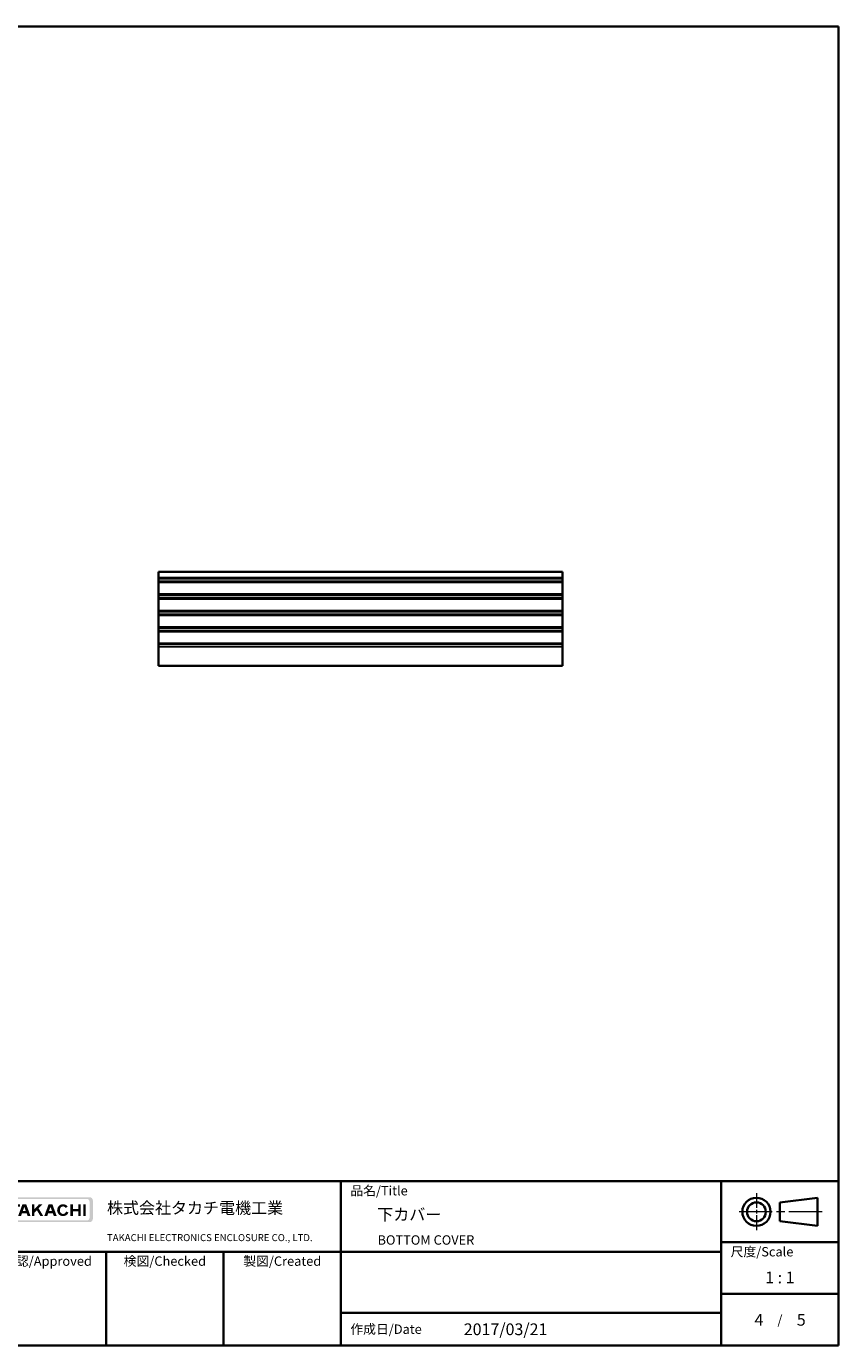
# Model space of a CAD drawing. Units: millimetres. Extents: x 0 to 2386, y 0 to 422.
# Drawn here: x 1812 to 1985, y 0 to 281 of the extents above; entities that cross this region are included whole.
import ezdxf
from ezdxf.enums import TextEntityAlignment as Align

# ---------------------------------------------------------------- set-up
doc = ezdxf.new("R2010")
doc.units = ezdxf.units.MM
doc.header["$LTSCALE"] = 1.5
doc.linetypes.add('CHAIN', pattern=[0.35429999999999995, 0.2362, -0.0295, 0.0591, -0.0295])
for name, color, linetype, lineweight in [('Border (ISO)', 7, 'Continuous', 35), ('Hatch (ISO)', 1, 'Continuous', 18), ('Title (ISO)', 7, 'Continuous', 35), ('Visible (ISO)', 7, 'Continuous', 35), ('Visible Narrow (ISO)', 7, 'Continuous', 25)]:
    doc.layers.add(name, color=color, linetype=linetype, lineweight=lineweight)
doc.styles.add('Note Text (TK)', font='MS PGothic.ttf')
doc.styles.add('文字スタイル67', font='arial.ttf')

# ---------------------------------------------------------------- blocks, each defined once
blk = doc.blocks.new('図面枠 tk図枠')
at = {"layer": 'Border (ISO)'}
for p, q in [((14.49999999999999, 289), (405.4999999999999, 289)), ((405.4999999999999, 289), (405.4999999999999, 8.000000000000007)), ((14.50000000000001, 8.000000000000007), (405.4999999999999, 8.000000000000007))]:
    blk.add_line(p, q, dxfattribs=at)
blk = doc.blocks.new('表題欄 tk表題欄')
at = {"layer": 'Hatch (ISO)'}
h = blk.add_hatch(color=256, dxfattribs=at)
edge = h.paths.add_edge_path(flags=0)
edge.add_arc((95.57537688673352, 236.2990653650367), 0.5958259999999996, 269.9999999999897, 360)
edge.add_line((96.17120288673351, 236.2990653650368), (96.17120288673348, 239.7107813650365))
edge.add_arc((95.5753768867335, 239.7107813650366), 0.5958259999999996, 0, 90.0000000000068)
edge.add_line((95.57537688673342, 240.3066073650366), (79.13710888673356, 240.3066073650366))
edge.add_arc((79.13710888673353, 239.7107813650366), 0.5958259999999996, 89.99999999999744, 180)
edge.add_line((78.54128288673353, 239.7107813650365), (78.54128288673331, 236.2990653650368))
edge.add_arc((79.13710888673332, 236.2990653650365), 0.5958259999999996, 180, 270.0000000000231)
edge.add_line((79.13710888673356, 235.7032393650365), (95.57537688673342, 235.7032393650367))
edge = h.paths.add_edge_path()
edge.add_line((77.83935088673357, 239.9556413650366), (77.83935088673357, 236.0542053650368))
edge.add_arc((78.54128288673346, 236.0542053650367), 0.7019319999998935, 180, 270.0000000000087)
edge.add_line((78.54128288673357, 235.3522733650368), (96.17120288673352, 235.3522733650368))
edge.add_arc((96.17120288673351, 236.0542053650367), 0.7019319999998921, 270, 360)
edge.add_line((96.8731348867334, 236.0542053650368), (96.87313488673352, 239.9556413650366))
edge.add_arc((96.1712028867336, 239.9556413650367), 0.7019319999998921, 0, 90.00000000000873)
edge.add_line((96.17120288673348, 240.6575733650367), (78.54128288673357, 240.6575733650366))
edge.add_arc((78.54128288673357, 239.9556413650366), 0.7019319999999984, 90, 180)
for points in [[(79.07181288673355, 239.1476033650369), (79.07181288673355, 238.6578833650367), (79.92066088673353, 238.6578833650367), (79.92066088673353, 236.6581933650368), (80.50832488673353, 236.6581933650368), (80.50832488673353, 238.6578833650367), (81.35717288673355, 238.6578833650367), (81.35717288673355, 239.1476033650369)], [(85.68407849525303, 236.6581933650368), (84.9434673993943, 237.8918698287545), (84.41792288673358, 237.3246628822781), (84.41792288673358, 236.6581933650368), (83.89555488673355, 236.6581933650368), (83.89555488673355, 239.1476033650369), (84.41792288673358, 239.1476033650369), (84.41792288673358, 238.0993979968839), (85.38913556809511, 239.1476033650369), (86.10696490847272, 239.1476033650369), (85.31925422435492, 238.2974470774499), (86.30334488673353, 236.6581933650368)], [(92.09142939614459, 239.1476033650369), (92.09142939614459, 236.6581933650368), (92.60971639614465, 236.6581933650368), (92.60971639614465, 237.6580383650368), (93.76872039614462, 237.6580383650368), (93.76872039614462, 236.6581933650368), (94.28700739614459, 236.6581933650368), (94.28700739614459, 239.1476033650369), (93.76872039614462, 239.1476033650369), (93.76872039614462, 238.1477583650367), (92.60971639614465, 238.1477583650367), (92.60971639614465, 239.1476033650369)], [(94.84202339614467, 239.1476033650369), (94.84202339614467, 236.6581933650368), (95.36439139614473, 236.6581933650368), (95.36439139614473, 239.1476033650369)]]:
    blk.add_hatch(color=256, dxfattribs=at).paths.add_polyline_path(points)
h = blk.add_hatch(color=256, dxfattribs=at)
h.paths.add_polyline_path([(82.59020695886475, 237.7110913650368), (81.95242681460243, 237.7110913650368), (82.27131688673356, 238.5794973650367)], flags=0)
h.paths.add_polyline_path([(82.77903014574996, 237.1968853650368), (81.76360362771717, 237.1968853650368), (81.56578886050404, 236.6581933650368), (80.94907288673355, 236.6581933650368), (81.86321688673357, 239.1476033650369), (82.67941688673353, 239.1476033650369), (83.59356088673351, 236.6581933650368), (82.97684491296302, 236.6581933650368)])
h = blk.add_hatch(color=256, dxfattribs=at)
h.paths.add_polyline_path([(87.52707281460246, 237.7110913650368), (88.16485295886469, 237.7110913650368), (87.84596288673359, 238.5794973650367)], flags=0)
h.paths.add_polyline_path([(87.14043486050403, 236.6581933650368), (87.3382496277172, 237.1968853650368), (88.35367614574989, 237.1968853650368), (88.551490912963, 236.6581933650368), (89.16820688673343, 236.6581933650368), (88.25406288673352, 239.1476033650369), (87.43786288673356, 239.1476033650369), (86.52371888673358, 236.6581933650368)])
h = blk.add_hatch(color=256, dxfattribs=at)
edge = h.paths.add_edge_path()
edge.add_arc((90.52309888673334, 237.9028983650369), 1.273272000000011, 38.55054079078439, 336.5820184016556)
edge.add_line((91.69149139614446, 237.3968543650369), (91.17255542714857, 237.6216113977801))
edge.add_ellipse((90.52309888673352, 237.9028983650369), major_axis=(0, -0.7998759999999119), ratio=0.8673469387756529, start_angle=128.5505407907963, end_angle=426.582018401653, ccw=False)
edge.add_line((91.09381514418376, 238.3576891122095), (91.51887237036831, 238.6964075050431))
at = {"layer": 'Title (ISO)'}
for p, q in [((74.70882392282105, 244.052739026017), (255.7088239228211, 244.052739026017)), ((74.70882392282105, 209.052739026017), (74.70882392282105, 244.052739026017)), ((149.7088239228211, 244.052739026017), (149.7088239228211, 209.052739026017)), ((230.7088239228211, 244.052739026017), (230.7088239228211, 209.052739026017)), ((255.7088239228211, 244.052739026017), (255.7088239228211, 209.052739026017)), ((243.2088239228211, 239.552739026017), (251.2088239228211, 240.5527390260171)), ((243.2088239228211, 239.552739026017), (243.2088239228211, 235.552739026017)), ((251.2088239228211, 234.552739026017), (251.2088239228211, 240.5527390260171)), ((243.2088239228211, 235.552739026017), (251.2088239228211, 234.552739026017)), ((230.7088239228211, 231.052739026017), (255.7088239228211, 231.052739026017)), ((74.70882392282105, 229.052739026017), (230.7088239228211, 229.052739026017)), ((99.70882392282108, 229.052739026017), (99.70882392282108, 209.052739026017)), ((124.708823922821, 229.052739026017), (124.708823922821, 209.052739026017)), ((230.7088239228211, 220.052739026017), (255.7088239228211, 220.052739026017)), ((149.7088239228211, 216.052739026017), (230.7088239228211, 216.052739026017)), ((255.7088239228211, 209.052739026017), (74.70882392282105, 209.052739026017))]:
    blk.add_line(p, q, dxfattribs=at)
at = {"layer": 'Title (ISO)', "color": 4, "linetype": 'CHAIN', "lineweight": 18, "ltscale": 8.889559745788574}
blk.add_line((238.2088239228211, 241.552739026017), (238.2088239228211, 233.552739026017), dxfattribs=at)
at = {"layer": 'Title (ISO)', "color": 4, "linetype": 'CHAIN', "lineweight": 18, "ltscale": 20.00163269042969}
blk.add_line((252.2088239228211, 237.552739026017), (234.2088239228211, 237.552739026017), dxfattribs=at)
at = {"layer": 'Title (ISO)'}
for radius in [3, 2]:
    blk.add_circle((238.2088239228211, 237.552739026017), radius, dxfattribs=at)
at = {"layer": 'Title (ISO)', "color": 1, "char_height": 2.000000029802322, "line_spacing_factor": 1.5, "style": 'Note Text (TK)'}
for s, insert, attachment_point in [('\\fＭＳ Ｐゴシック|b0|i0;\\H2.0000;品名/Title', (151.708823922821, 242.052739026017), 4), ('\\fＭＳ Ｐゴシック|b0|i0;\\H2.0000;承認/Approved', (87.20882392282108, 227.052739026017), 5), ('\\fＭＳ Ｐゴシック|b0|i0;\\H2.0000;検図/Checked', (112.208823922821, 227.052739026017), 5), ('\\fＭＳ Ｐゴシック|b0|i0;\\H2.0000;製図/Created', (137.2088239228211, 227.052739026017), 5), ('\\fＭＳ Ｐゴシック|b0|i0;\\H2.0000;尺度/Scale', (232.7088239228211, 229.052739026017), 4), ('\\fＭＳ Ｐゴシック|b0|i0;\\H2.0000;作成日/Date', (151.708823922821, 212.552739026017), 4)]:
    blk.add_mtext(s, dxfattribs=dict(at, insert=insert, attachment_point=attachment_point))
at = {"layer": 'Title (ISO)', "color": 7, "line_spacing_factor": 1.5, "style": 'Note Text (TK)'}
for s, insert, char_height, attachment_point in [('株式会社タカチ電機工業', (99.87313488673345, 238.052739026017), 2.5, 4), ('\\fArial|b0|i0;\\H1.4986;TAKACHI ELECTRONICS ENCLOSURE CO., LTD.', (99.87313488673342, 232.052739026017), 1.49859994649887, 4), ('\\fＭＳ Ｐゴシック|b0|i0;\\H2.0000;/', (243.2088239228211, 214.552739026017), 2.000000029802322, 5)]:
    blk.add_mtext(s, dxfattribs=dict(at, insert=insert, char_height=char_height, attachment_point=attachment_point))
at = {"layer": 'Title (ISO)', "color": 7}
for tag, p, height, style in [('<品名>_001', (157.4957557410029, 235.6393867532898), 2.5, 'Note Text (TK)'), ('<Title>_001', (157.7088239228211, 230.5520568828656), 2.000000029802322, '文字スタイル67'), ('<尺度>_001', (239.1037102864574, 222.302739026017), 2.5, 'Note Text (TK)'), ('作成日_001', (175.5824034682756, 211.2814322078352), 2.5, 'Note Text (TK)'), ('<ページ_No.>_001', (237.9488807410029, 213.302739026017), 2.5, 'Note Text (TK)'), ('<総ページ数>_001', (246.7997330137301, 213.302739026017), 2.5, 'Note Text (TK)')]:
    blk.add_attdef(tag, p, '', height=height, dxfattribs=dict(at, style=style))
at = {"layer": 'Title (ISO)', "color": 7, "style": 'Note Text (TK)'}
blk.add_attdef('<承認>', text='', height=2.5, dxfattribs=at).set_placement((87.20882392282108, 217.052739026017), align=Align.MIDDLE_CENTER)

msp = doc.modelspace()

# ---------------------------------------------------------------- linework, layer by layer
at = {"layer": 'Visible (ISO)'}
for p, q in [((1840.167933066719, 164.8116267842964), (1840.167933066713, 144.8116267632184)), ((1840.167933066714, 164.8116267842963), (1926.167933066714, 164.8116267842963)), ((1926.167933066713, 144.8116267632184), (1926.167933066719, 164.8116267842964)), ((1840.167933066713, 144.8116267632184), (1926.167933066713, 144.8116267632184))]:
    msp.add_line(p, q, dxfattribs=at)
at = {"layer": 'Visible Narrow (ISO)'}
for p, q in [((1840.167933066714, 163.6116268991117), (1926.167933066714, 163.6116268991117)), ((1840.167933066714, 163.3116268919683), (1926.167933066714, 163.3116268919683)), ((1840.167933066714, 162.8116267877139), (1926.167933066714, 162.8116267877139)), ((1840.167933066714, 162.5116267815981), (1926.167933066714, 162.5116267815981)), ((1840.167933066714, 160.1116269664666), (1926.167933066714, 160.1116269664666)), ((1840.167933066714, 159.8116269470078), (1926.167933066714, 159.8116269470078)), ((1840.167933066714, 159.3116268673612), (1926.167933066714, 159.3116268673612)), ((1840.167933066714, 159.0116268740152), (1926.167933066714, 159.0116268740152)), ((1840.167933066714, 156.6116268740134), (1926.167933066714, 156.6116268740134)), ((1840.167933066714, 156.3116268673599), (1926.167933066714, 156.3116268673599)), ((1840.167933066714, 155.8116264060037), (1926.167933066714, 155.8116264060037)), ((1840.167933066714, 155.5116265045415), (1926.167933066714, 155.5116265045415)), ((1840.167933066714, 153.1116267643446), (1926.167933066714, 153.1116267643446)), ((1840.167933066714, 152.8116267644388), (1926.167933066714, 152.8116267644388)), ((1840.167933066714, 152.3116267642988), (1926.167933066714, 152.3116267642988)), ((1840.167933066714, 152.0116267642344), (1926.167933066714, 152.0116267642344)), ((1840.167933066714, 149.6116267148697), (1926.167933066714, 149.6116267148697)), ((1840.167933066714, 149.3116267026249), (1926.167933066714, 149.3116267026249)), ((1840.167933066714, 148.8116267667472), (1926.167933066714, 148.8116267667472))]:
    msp.add_line(p, q, dxfattribs=at)

# ---------------------------------------------------------------- block references
msp.add_blockref('図面枠 tk図枠', (1579.5, -7.999999999999886))
ref = msp.add_blockref('表題欄 tk表題欄', (1729.291176077179, -209.0527390260169))
ref.add_attrib('<品名>_001', '下カバー', (1886.730113636363, 26.67187500000013), dxfattribs={"layer": 'Title (ISO)', "color": 7, "height": 2.5, "style": 'Note Text (TK)'})
ref.add_attrib('<尺度>_001', '1 : 1', (1969.353693181818, 13.25710227272742), dxfattribs={"layer": 'Title (ISO)', "color": 7, "height": 2.5, "style": 'Note Text (TK)'})
ref.add_attrib('作成日_001', '2017/03/21', (1905.157670454545, 2.228693181818316), dxfattribs={"layer": 'Title (ISO)', "color": 7, "height": 2.5, "style": 'Note Text (TK)'})
ref.add_attrib('<Title>_001', 'BOTTOM COVER', (1886.795361524918, 21.49931785684868), dxfattribs={"layer": 'Title (ISO)', "color": 7, "height": 2.000000029802322, "style": '文字スタイル67'})
ref.add_attrib('<ページ_No.>_001', '4', (1967.083806818182, 4.250000000000127), dxfattribs={"layer": 'Title (ISO)', "color": 7, "height": 2.5, "style": 'Note Text (TK)'})
ref.add_attrib('<総ページ数>_001', '5', (1976.090909090909, 4.250000000000127), dxfattribs={"layer": 'Title (ISO)', "color": 7, "height": 2.5, "style": 'Note Text (TK)'})

doc.saveas('drawing.dxf')
